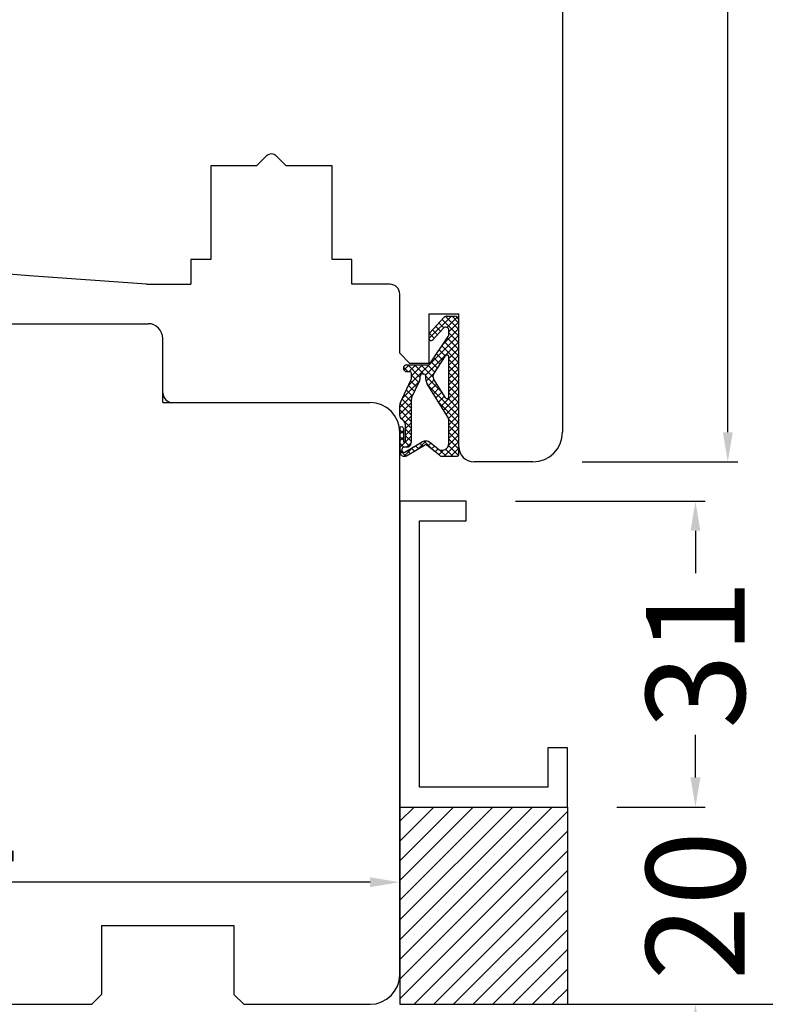
# Model space of a CAD drawing. Units: millimetres. Extents: x 69011 to 99111, y -25293 to -3893.
# Drawn here: x 75414 to 75490, y -12909 to -12810 of the extents above; entities that cross this region are included whole.
import ezdxf

# ---------------------------------------------------------------- set-up
doc = ezdxf.new("R2010")
doc.units = ezdxf.units.MM
doc.linetypes.add('PHANTOM', pattern=[13, 10, -1, 0, -1, 0, -1])
for name, color, linetype in [('1', 7, 'Continuous'), ('ościeżnica', 30, 'Continuous'), ('P', 7, 'Continuous'), ('skrzydło', 1, 'Continuous')]:
    doc.layers.add(name, color=color, linetype=linetype)
doc.styles.get("Standard").update_dxf_attribs({"font": 'arial.ttf'})
doc.dimstyles.new('główny', dxfattribs={"dimtxt": 10, "dimasz": 3, "dimexe": 1, "dimexo": 5, "dimgap": 2, "dimtad": 1, "dimdec": 1, "dimrnd": 0.05, "dimdsep": 46, "dimtxsty": 'Standard', "dimcen": 1.5, "dimclrd": 5, "dimclre": 5, "dimclrt": 1, "dimadec": 1, "dimazin": 2, "dimtfac": 1, "dimtdec": 1, "dimtofl": 0, "dimtmove": 0, "dimatfit": 3, "dimfxl": 1, "dimtolj": 1, "dimtzin": 0, "dimarcsym": 0})

# ---------------------------------------------------------------- blocks, each defined once
blk = doc.blocks.new('*D145')
at = {"color": 5, "lineweight": -2, "transparency": 16777216}
for p, q in [((75464.54428902852, -12858.41412224252), (75483.7626202357, -12858.41412224252)), ((75474.80243941027, -12889.41412224252), (75483.7626202357, -12889.41412224252))]:
    blk.add_line(p, q, dxfattribs=at)
at = {"color": 5, "linetype": 'Continuous', "lineweight": -2, "transparency": 16777216}
for p, q in [((75482.7626202357, -12861.41412224252), (75482.7626202357, -12865.72039782233)), ((75482.7626202357, -12886.41412224252), (75482.7626202357, -12882.10784666271))]:
    blk.add_line(p, q, dxfattribs=at)
at = {"color": 5, "transparency": 16777216}
for points in [[(75482.2626202357, -12861.41412224252), (75483.2626202357, -12861.41412224252), (75482.7626202357, -12858.41412224252)], [(75482.2626202357, -12886.41412224252), (75483.2626202357, -12886.41412224252), (75482.7626202357, -12889.41412224252)]]:
    blk.add_solid(points, dxfattribs=at)
at = {"layer": 'Defpoints', "color": 0, "transparency": 16777216}
for p in [(75459.54428902852, -12858.41412224252), (75482.7626202357, -12858.41412224252), (75469.80243941027, -12889.41412224252)]:
    blk.add_point(p, dxfattribs=at)
at = {"color": 1, "transparency": 16777216, "insert": (75482.76262023569, -12873.91412224254), "char_height": 10, "attachment_point": 5, "rotation": 90.00000000000003}
blk.add_mtext('\\A1;31', dxfattribs=at)
blk = doc.blocks.new('*D146')
at = {"color": 5, "linetype": 'Continuous', "lineweight": -2, "transparency": 16777216}
for p, q in [((75482.76262012904, -12886.41412224252), (75482.76262012904, -12883.41412224252)), ((75482.76262012904, -12912.41412224252), (75482.76262012904, -12915.41412224252))]:
    blk.add_line(p, q, dxfattribs=at)
at = {"color": 5, "lineweight": -2, "transparency": 16777216}
for p, q in [((75474.80243941027, -12889.41412224252), (75483.76262012904, -12889.41412224252)), ((75474.80243941027, -12909.41412224252), (75483.76262012904, -12909.41412224252))]:
    blk.add_line(p, q, dxfattribs=at)
at = {"color": 5, "transparency": 16777216}
for points in [[(75482.26262012904, -12886.41412224252), (75483.26262012904, -12886.41412224252), (75482.76262012904, -12889.41412224252)], [(75482.26262012904, -12912.41412224252), (75483.26262012904, -12912.41412224252), (75482.76262012904, -12909.41412224252)]]:
    blk.add_solid(points, dxfattribs=at)
at = {"layer": 'Defpoints', "color": 0, "transparency": 16777216}
for p in [(75469.80243941027, -12889.41412224252), (75482.76262012904, -12889.41412224252), (75469.80243941027, -12909.41412224252)]:
    blk.add_point(p, dxfattribs=at)
at = {"color": 1, "transparency": 16777216, "insert": (75482.76262012903, -12899.41412224254), "char_height": 10, "attachment_point": 5, "rotation": 90.00000000000003}
blk.add_mtext('\\A1;20', dxfattribs=at)
blk = doc.blocks.new('*D147')
at = {"layer": 'Defpoints', "color": 0, "transparency": 16777216}
for p in [(75452.80367837485, -12909.41412224252), (75560.76011920514, -12909.41412224252), (75477.38086823554, -12924.41412224252)]:
    blk.add_point(p, dxfattribs=at)
at = {"layer": 'P', "color": 5, "linetype": 'Continuous', "lineweight": -2, "transparency": 16777216}
for p, q in [((75560.76011920514, -12909.41412224252), (75560.76011920514, -12720.45641419341)), ((75560.76011920514, -12921.41412224252), (75560.76011920514, -12912.41412224252))]:
    blk.add_line(p, q, dxfattribs=at)
at = {"layer": 'P', "color": 5, "lineweight": -2, "transparency": 16777216}
for p, q in [((75457.80367837485, -12909.41412224252), (75561.76011920514, -12909.41412224252)), ((75482.38086823554, -12924.41412224252), (75561.76011920514, -12924.41412224252))]:
    blk.add_line(p, q, dxfattribs=at)
at = {"layer": 'P', "color": 5, "transparency": 16777216}
for points in [[(75560.26011920514, -12912.41412224252), (75561.26011920514, -12912.41412224252), (75560.76011920514, -12909.41412224252)], [(75560.26011920514, -12921.41412224252), (75561.26011920514, -12921.41412224252), (75560.76011920514, -12924.41412224252)]]:
    blk.add_solid(points, dxfattribs=at)
at = {"layer": 'P', "color": 1, "transparency": 16777216, "insert": (75533.23146981903, -12813.43526821798), "char_height": 50, "attachment_point": 5, "rotation": 90}
blk.add_mtext('\\A1;15mm', dxfattribs=at)
blk = doc.blocks.new('*D154')
at = {"layer": 'Defpoints', "color": 0, "transparency": 16777216}
for p in [(75360.80243941024, -12897.03550503813), (75360.80243941024, -12906.41412224251), (75452.80243941024, -12906.41412224251)]:
    blk.add_point(p, dxfattribs=at)
at = {"layer": 'P', "color": 5, "lineweight": -2, "transparency": 16777216}
for p, q in [((75360.80243941024, -12901.41412224251), (75360.80243941024, -12896.03550503813)), ((75452.80243941024, -12901.41412224251), (75452.80243941024, -12896.03550503813))]:
    blk.add_line(p, q, dxfattribs=at)
at = {"layer": 'P', "color": 5, "linetype": 'Continuous', "lineweight": -2, "transparency": 16777216}
blk.add_line((75449.80243941024, -12897.03550503813), (75363.80243941024, -12897.03550503813), dxfattribs=at)
at = {"layer": 'P', "color": 5, "transparency": 16777216}
for points in [[(75363.80243941024, -12896.53550503813), (75363.80243941024, -12897.53550503813), (75360.80243941024, -12897.03550503813)], [(75449.80243941024, -12896.53550503813), (75449.80243941024, -12897.53550503813), (75452.80243941024, -12897.03550503813)]]:
    blk.add_solid(points, dxfattribs=at)
at = {"layer": 'P', "color": 1, "transparency": 16777216, "insert": (75406.80243941024, -12889.92977516092), "char_height": 10, "attachment_point": 5}
blk.add_mtext('\\A1;92', dxfattribs=at)
blk = doc.blocks.new('*D155')
at = {"layer": 'Defpoints', "color": 0, "transparency": 16777216}
for p in [(75443.30243674561, -12679.41412182941), (75486.04086468983, -12679.41412182941), (75466.30243941027, -12854.41412224252)]:
    blk.add_point(p, dxfattribs=at)
at = {"layer": 'P', "color": 5, "lineweight": -2, "transparency": 16777216}
for p, q in [((75448.30243674561, -12679.41412182941), (75487.04086468983, -12679.41412182941)), ((75471.30243941027, -12854.41412224252), (75487.04086468983, -12854.41412224252))]:
    blk.add_line(p, q, dxfattribs=at)
at = {"layer": 'P', "color": 5, "linetype": 'Continuous', "lineweight": -2, "transparency": 16777216}
blk.add_line((75486.04086468983, -12851.41412224252), (75486.04086468983, -12682.41412182941), dxfattribs=at)
at = {"layer": 'P', "color": 5, "transparency": 16777216}
for points in [[(75485.54086468983, -12682.41412182941), (75486.54086468983, -12682.41412182941), (75486.04086468983, -12679.41412182941)], [(75485.54086468983, -12851.41412224252), (75486.54086468983, -12851.41412224252), (75486.04086468983, -12854.41412224252)]]:
    blk.add_solid(points, dxfattribs=at)
at = {"layer": 'P', "color": 1, "transparency": 16777216, "insert": (75478.9351348126, -12766.91412203598), "char_height": 10, "attachment_point": 5, "rotation": 90}
blk.add_mtext('\\A1;175', dxfattribs=at)
blk = doc.blocks.new('*D162')
at = {"layer": 'Defpoints', "color": 0, "transparency": 16777216}
for p in [(75326.67356512003, -10759.41412224251), (75366.70243941026, -10759.41412224251), (75373.80181992796, -12909.41412224254)]:
    blk.add_point(p, dxfattribs=at)
at = {"layer": 'P', "color": 5, "lineweight": -2, "transparency": 16777216}
for p, q in [((75361.70243941026, -10759.41412224251), (75325.67356512003, -10759.41412224251)), ((75368.80181992796, -12909.41412224254), (75325.67356512003, -12909.41412224254))]:
    blk.add_line(p, q, dxfattribs=at)
at = {"layer": 'P', "color": 5, "linetype": 'Continuous', "lineweight": -2, "transparency": 16777216}
blk.add_line((75326.67356512003, -12906.41412224254), (75326.67356512003, -10762.41412224251), dxfattribs=at)
at = {"layer": 'P', "color": 5, "transparency": 16777216}
for points in [[(75326.17356512003, -10762.41412224251), (75327.17356512003, -10762.41412224251), (75326.67356512003, -10759.41412224251)], [(75326.17356512003, -12906.41412224254), (75327.17356512003, -12906.41412224254), (75326.67356512003, -12909.41412224254)]]:
    blk.add_solid(points, dxfattribs=at)
at = {"layer": 'P', "color": 1, "transparency": 16777216, "insert": (75286.38059104088, -11834.41412224254), "char_height": 75, "attachment_point": 5, "rotation": 90}
blk.add_mtext('\\A1;H = 2150', dxfattribs=at)

msp = doc.modelspace()

# ---------------------------------------------------------------- hatches: boundary and pattern name
at = {"layer": '1', "ltscale": 10}
h = msp.add_hatch(dxfattribs=at)
h.set_pattern_fill('ANSI37', scale=0.15, style=0)
h.set_pattern_definition([(315, (72472.35752300429, -12644.96615315335), (-0.3367596045400932, -0.3367596045400932), []), (225, (72472.35752300429, -12644.96615315335), (-0.3367596045400932, 0.3367596045400932), [])])
h.paths.add_polyline_path([(75458.80243941024, -12840.10643224251, 0.4142135623728066), (75458.34089941025, -12839.64489224251), (75457.62019699268, -12839.64489224251, 0.2096090583714364), (75457.28071350484, -12839.79375008266), (75455.86345766633, -12841.33248499305, 0.1882592842130676), (75455.80242941024, -12841.48882607297), (75455.80242941024, -12841.94769466953, 0.6831343348811), (75456.12283880537, -12842.07276753347), (75457.22633496876, -12840.87468598465, -0.6831343348806398), (75457.78705141024, -12841.09356349655), (75457.78705141024, -12841.44451322076, -0.147159677097818), (75457.71044455575, -12841.69916130163), (75455.80242941024, -12844.58337024251), (75453.51780641024, -12844.58337024251, 1), (75453.51780641024, -12845.27568024251), (75453.81780741025, -12845.27568024251, -0.4142135623723902), (75454.00242341025, -12845.46029624251), (75454.00242341025, -12845.85744999724, -0.1117543340064715), (75453.9349490637, -12846.15556665607), (75452.86989375678, -12848.3878623328, 0.1117543340064904), (75452.80241941025, -12848.68597899163), (75452.80241941025, -12849.72106046994, 0.2225848818876764), (75452.96848870242, -12850.07562531932), (75453.19019811806, -12850.26038316569, -0.2225848818878325), (75453.35626741024, -12850.61494801508), (75453.35626741024, -12852.33724224251, -1), (75453.17165141024, -12852.33724224251), (75453.17165141024, -12851.04493024251, 1), (75452.80241941025, -12851.04493024251), (75452.80241941025, -12853.39878424251, 0.5785203331349607), (75453.49613031874, -12853.7976775125), (75455.31711195598, -12852.73779760751, -0.3098600366543441), (75455.57736977574, -12852.75705233945), (75456.82985069403, -12853.75916804863, 0.1703200238261428), (75457.11819542502, -12853.86032424251), (75458.61782341024, -12853.86032424251, 0.414213562373095), (75458.80243941024, -12853.67570824251)])
h.paths.add_polyline_path([(75457.44597832671, -12847.93594897278), (75456.23709074878, -12846.00598388922, -0.2940708524037114), (75456.24330031211, -12845.50633263915), (75457.44846215204, -12843.68457636949, -0.7434364543389756), (75457.78705141024, -12843.78643560184), (75457.78705141024, -12847.8379477051, -0.7531291616805128)], flags=16)
h.paths.add_polyline_path([(75457.64625682792, -12849.82070820214, -0.1408172562041701), (75457.78705141024, -12850.31071454054), (75457.78705141024, -12852.55249293685, -0.6289019007463599), (75456.66222431377, -12853.09306864603), (75455.86158582459, -12852.45247413025, 0.3098600366538896), (75455.08081236536, -12852.39470993445), (75453.31067377364, -12853.4249972718, -0.5785203331346853), (75453.03318941024, -12853.2654399638), (75453.03318941024, -12853.12186024251, -0.4142135623739068), (75453.21780541024, -12852.93724424251), (75453.49472941025, -12852.93724424251, 0.4142135623733477), (75453.95626941024, -12852.47570424251), (75453.95626941024, -12848.24909028846, -0.1117543340062947), (75454.04623520563, -12847.85160141002), (75454.78938361484, -12846.29400438168, 0.1117543340056761), (75454.87934941024, -12845.89651550325), (75454.87934941024, -12845.73330998172, -0.414213562372518), (75455.11011941024, -12845.50253998172), (75455.20242741024, -12845.50253998172, -0.4142135623730424), (75455.43319741024, -12845.73330998172), (75455.43319741024, -12846.02237208256, 0.140817256204127), (75455.57399199255, -12846.51237842096)], flags=16)
at = {"layer": '1'}
h = msp.add_hatch(dxfattribs=at)
h.set_pattern_fill('JIS_WOOD', color=1, scale=2, style=0)
h.set_pattern_definition([(45, (78040.98958883132, -14918.67708784664), (-0.9999999983219684, 0.9999999983219685), [])])
h.paths.add_polyline_path([(75452.80243941024, -12909.41412224251), (75469.80243941024, -12909.41412224251), (75469.80243941024, -12889.41412224251), (75452.80243941024, -12889.41412224251)])

# ---------------------------------------------------------------- linework, layer by layer
at = {"layer": '1', "color": 7, "ltscale": 10}
for p, q in [((75455.86345766633, -12841.33248499305), (75457.28071350484, -12839.79375008266)), ((75457.62019699268, -12839.64489224251), (75458.34089941025, -12839.64489224251)), ((75458.80243941024, -12853.67570824251), (75458.80243941024, -12840.10643224251)), ((75455.80242941024, -12841.94769466953), (75455.80242941024, -12841.48882607297)), ((75456.12283880537, -12842.07276753347), (75457.22633496876, -12840.87468598465)), ((75457.78705141024, -12841.44451322076), (75457.78705141024, -12841.09356349655)), ((75455.80242941024, -12844.58337024251), (75457.71044455575, -12841.69916130163)), ((75453.51780641024, -12844.58337024251), (75455.80242941024, -12844.58337024251)), ((75456.24330031211, -12845.50633263915), (75457.44846215204, -12843.68457636949)), ((75457.78705141024, -12847.8379477051), (75457.78705141024, -12843.78643560184)), ((75453.51780641024, -12845.27568024251), (75453.81780741025, -12845.27568024251)), ((75454.00242341025, -12845.85744999724), (75454.00242341025, -12845.46029624251)), ((75455.11011941024, -12845.50253998172), (75455.20242741024, -12845.50253998172)), ((75452.86989375678, -12848.3878623328), (75453.9349490637, -12846.15556665607)), ((75454.04623520563, -12847.85160141002), (75454.78938361484, -12846.29400438168)), ((75454.87934941024, -12845.89651550325), (75454.87934941024, -12845.73330998172)), ((75455.43319741024, -12846.02237208256), (75455.43319741024, -12845.73330998172)), ((75457.64625682792, -12849.82070820214), (75455.57399199255, -12846.51237842096)), ((75457.44597832671, -12847.93594897278), (75456.23709074878, -12846.00598388922)), ((75453.95626941024, -12848.24909028846), (75453.95626941024, -12852.47570424251)), ((75452.80241941025, -12849.72106046994), (75452.80241941025, -12848.68597899163)), ((75453.19019811806, -12850.26038316569), (75452.96848870242, -12850.07562531932)), ((75457.78705141024, -12852.55249293685), (75457.78705141024, -12850.31071454054)), ((75452.80241941025, -12851.04493024251), (75452.80241941025, -12853.39878424251)), ((75453.17165141024, -12851.04493024251), (75453.17165141024, -12852.33724224251)), ((75453.35626741024, -12850.61494801508), (75453.35626741024, -12852.33724224251)), ((75453.31067377364, -12853.4249972718), (75455.08081236536, -12852.39470993445)), ((75456.66222431377, -12853.09306864603), (75455.86158582459, -12852.45247413025)), ((75453.03318941024, -12853.12186024251), (75453.03318941024, -12853.2654399638)), ((75453.49472941025, -12852.93724424251), (75453.21780541024, -12852.93724424251)), ((75453.49613031874, -12853.7976775125), (75455.31711195598, -12852.73779760751)), ((75456.82985069403, -12853.75916804863), (75455.57736977574, -12852.75705233945)), ((75457.11819542502, -12853.86032424251), (75458.61782341024, -12853.86032424251))]:
    msp.add_line(p, q, dxfattribs=at)
at = {"layer": '1', "color": 7, "linetype": 'Continuous'}
for p, q in [((75452.80243941024, -12906.41412224251), (75452.80243941024, -12858.41412224251)), ((75452.80243941024, -12884.41412224251), (75452.80243941024, -12906.41412224251))]:
    msp.add_line(p, q, dxfattribs=at)
at = {"layer": '1', "color": 7}
for p, q in [((75459.54428902849, -12858.41412224251), (75452.80243941024, -12858.41412224251)), ((75459.54428902849, -12860.41412224251), (75459.54428902849, -12858.41412224251)), ((75454.80243941024, -12887.41412224251), (75454.80243941024, -12860.41412224251)), ((75454.80243941024, -12860.41412224251), (75459.54428902849, -12860.41412224251)), ((75469.80243941024, -12883.41412224251), (75467.80243941024, -12883.41412224251)), ((75467.80243941024, -12883.41412224251), (75467.80243941024, -12887.41412224251)), ((75469.80243941024, -12889.41412224251), (75469.80243941024, -12883.41412224251)), ((75467.80243941024, -12887.41412224251), (75454.80243941024, -12887.41412224251)), ((75452.80243941024, -12889.41412224251), (75469.80243941024, -12889.41412224251)), ((75469.80243941024, -12889.41412224251), (75469.80243941024, -12909.41412224251)), ((75452.80243941024, -12909.41412224251), (75469.80243941024, -12909.41412224251))]:
    msp.add_line(p, q, dxfattribs=at)
at = {"layer": '1', "color": 1, "linetype": 'Continuous'}
msp.add_line((75452.80243941024, -12906.41412224251), (75452.80243941024, -12858.41412224251), dxfattribs=at)
at = {"layer": '1', "color": 1}
for p, q in [((75459.54428902849, -12858.41412224251), (75452.80243941024, -12858.41412224251)), ((75459.54428902849, -12860.41412224251), (75459.54428902849, -12858.41412224251)), ((75454.80243941024, -12887.41412224251), (75454.80243941024, -12860.41412224251)), ((75454.80243941024, -12860.41412224251), (75459.54428902849, -12860.41412224251)), ((75469.80243941024, -12883.41412224251), (75467.80243941024, -12883.41412224251)), ((75467.80243941024, -12883.41412224251), (75467.80243941024, -12887.41412224251)), ((75469.80243941024, -12889.41412224251), (75469.80243941024, -12883.41412224251)), ((75467.80243941024, -12887.41412224251), (75454.80243941024, -12887.41412224251)), ((75452.80243941024, -12889.41412224251), (75469.80243941024, -12889.41412224251)), ((75469.80243941024, -12889.41412224251), (75469.80243941024, -12909.41412224251)), ((75452.80243941024, -12909.41412224251), (75469.80243941024, -12909.41412224251))]:
    msp.add_line(p, q, dxfattribs=at)
at = {"layer": '1', "color": 7, "ltscale": 10}
for centre, radius, start, end in [((75457.62019699268, -12840.10643224251), 0.46154, 90, 137.3532968659618), ((75458.34089941025, -12840.10643224251), 0.46154, 0, 90), ((75456.03319941025, -12841.48882607297), 0.23077, 137.3532968659618, 180), ((75457.46397341024, -12841.09356349655), 0.3230779999999999, 0, 137.3532968659618), ((75457.32551141024, -12841.44451322076), 0.46154, 326.5138311847708, 0), ((75455.98704541023, -12841.94769466953), 0.184616, 180, 317.3532968659618), ((75457.60243541024, -12843.78643560184), 0.184616, 0, 146.5138311847708), ((75453.51780641024, -12844.92952524251), 0.346155, 90, 270), ((75453.81780741025, -12845.46029624251), 0.184616, 0, 90), ((75455.11011941024, -12845.73330998172), 0.23077, 90, 180), ((75455.20242741024, -12845.73330998172), 0.23077, 0, 90), ((75456.62823345762, -12845.76098072002), 0.46154, 146.5138311847708, 212.062121715652), ((75453.31011341023, -12845.85744999724), 0.69231, 334.4936252406127, 0), ((75453.95626941024, -12845.89651550325), 0.9230799999999999, 334.4936252406127, 0), ((75456.35627741025, -12846.02237208256), 0.9230799999999999, 180, 212.062121715652), ((75453.49472941025, -12848.68597899163), 0.69231, 154.4936252406127, 180), ((75454.87934941024, -12848.24909028846), 0.9230799999999999, 154.4936252406127, 180), ((75457.60243541024, -12847.8379477051), 0.184616, 212.062121715652, 0), ((75453.26395941024, -12849.72106046994), 0.46154, 180, 230.1944289073879), ((75452.89472741024, -12850.61494801508), 0.46154, 0, 50.19442890738786), ((75456.86397141025, -12850.31071454054), 0.9230799999999999, 0, 32.062121715652), ((75452.98703541025, -12851.04493024251), 0.184616, 0, 180), ((75453.26395941024, -12852.33724224251), 0.092308, 180, 0), ((75453.49472941025, -12852.47570424251), 0.46154, 270, 0), ((75455.42906872812, -12852.99304983943), 0.69231, 51.33653855505353, 120.2010172800151), ((75457.09474141024, -12852.55249293685), 0.69231, 231.3365385551186, 0), ((75453.26395941024, -12853.39878424251), 0.46154, 180, 300.2010172800151), ((75453.21780541024, -12853.12186024251), 0.184616, 90, 180), ((75453.21780541024, -12853.2654399638), 0.184616, 180, 300.2010172800151), ((75455.43319741024, -12852.93724424251), 0.23077, 51.33653855505353, 120.2010172800151), ((75457.11819542502, -12853.39878424251), 0.46154, 231.3365385551186, 270), ((75458.61782341024, -12853.67570824251), 0.184616, 270, 0)]:
    msp.add_arc(centre, radius, start, end, dxfattribs=at)
at = {"layer": 'ościeżnica', "linetype": 'Continuous'}
for p, q in [((75411.80243941024, -12840.41412224251), (75422.80243941024, -12840.41412224251)), ((75422.80243941024, -12840.41412224251), (75427.30243941024, -12840.41412224251)), ((75428.80243941024, -12847.41412224251), (75428.80243941024, -12841.91412224251)), ((75429.80243941024, -12848.41412224251), (75435.80243941024, -12848.41412224251)), ((75435.80243941024, -12848.41412224251), (75449.80243941024, -12848.41412224251)), ((75452.80243941024, -12906.86424498666), (75452.80243941024, -12851.41412224251)), ((75422.60243941024, -12901.41412224251), (75422.80243941024, -12901.41412224251)), ((75422.60243941024, -12901.41412224251), (75422.60243941024, -12908.41412224251)), ((75422.60243941024, -12901.41412224251), (75422.80243941024, -12901.41412224251)), ((75422.80243941024, -12901.41412224251), (75435.80243941024, -12901.41412224251)), ((75435.80243941024, -12901.41412224251), (75436.00243941024, -12901.41412224251)), ((75436.00243941024, -12901.41412224251), (75436.00243941024, -12908.41412224251)), ((75422.60243941024, -12908.41412224251), (75421.60243941024, -12909.41412224251)), ((75436.00243941024, -12908.41412224251), (75437.00243941024, -12909.41412224251)), ((75413.00243941024, -12909.41412224251), (75421.60243941024, -12909.41412224251)), ((75437.00243941024, -12909.41412224251), (75449.80243941024, -12909.41412224251))]:
    msp.add_line(p, q, dxfattribs=at)
at = {"layer": 'ościeżnica', "linetype": 'PHANTOM'}
for q in [(75428.80243941024, -12847.41412224251), (75429.80243941024, -12848.41412224251)]:
    msp.add_line((75428.80243941024, -12848.41412224251), q, dxfattribs=at)
at = {"layer": 'ościeżnica', "color": 7}
msp.add_line((75452.80243941024, -12858.41412224251), (75452.80243941024, -12909.41412224251), dxfattribs=at)
at = {"layer": 'ościeżnica', "color": 1}
msp.add_line((75452.80243941024, -12858.41412224251), (75452.80243941024, -12907.91412224251), dxfattribs=at)
at = {"layer": 'ościeżnica', "linetype": 'Continuous'}
for centre, radius, start, end in [((75427.30243941024, -12841.91412224251), 1.5, 0, 90), ((75429.80243941024, -12847.41412224251), 1, 180, 270), ((75449.80243941024, -12851.41412224251), 3, 0, 90), ((75449.80243941024, -12906.41412224251), 3, 270, 0)]:
    msp.add_arc(centre, radius, start, end, dxfattribs=at)
at = {"layer": 'skrzydło', "linetype": 'Continuous'}
for p, q in [((75469.30243941024, -12782.41412224251), (75469.30243941024, -12851.41412224251)), ((75439.30243941024, -12823.41412224251), (75438.30243941024, -12824.41412224251)), ((75439.3074646634, -12823.40909698934), (75439.30243941024, -12823.41412224251)), ((75441.30243941024, -12824.41412224251), (75440.29741415707, -12823.40909698934)), ((75438.30243941024, -12824.41412224251), (75433.65243941025, -12824.41412224251)), ((75433.65243941025, -12824.41412224251), (75433.65243941025, -12833.91412224251)), ((75445.45243941023, -12824.41412224251), (75441.30243941024, -12824.41412224251)), ((75445.95243941023, -12824.41412224251), (75445.45243941023, -12824.41412224251)), ((75445.95243941023, -12833.91412224251), (75445.95243941023, -12824.41412224251)), ((75431.65243941025, -12833.91412224251), (75431.65243941025, -12836.41412224251)), ((75433.30243941024, -12833.91412224251), (75431.65243941025, -12833.91412224251)), ((75433.65243941025, -12833.91412224251), (75433.30243941024, -12833.91412224251)), ((75447.95243941023, -12833.91412224251), (75445.95243941023, -12833.91412224251)), ((75447.95243941023, -12836.41412224251), (75447.95243941023, -12833.91412224251)), ((75415.30243941024, -12835.56080104761), (75413.19556883526, -12835.41031029226)), ((75427.14220153171, -12836.406498342), (75415.30243941024, -12835.56080104761)), ((75427.35594268166, -12836.41412224251), (75428.30243941024, -12836.41412224251)), ((75428.30243941024, -12836.41412224251), (75431.65243941025, -12836.41412224251)), ((75451.80243941024, -12836.41412224251), (75447.95243941023, -12836.41412224251)), ((75452.80243941024, -12843.41412224251), (75452.80243941024, -12837.41412224251)), ((75466.30243941024, -12854.41412224251), (75460.30243941025, -12854.41412224251))]:
    msp.add_line(p, q, dxfattribs=at)
at = {"layer": 'skrzydło', "ltscale": 10}
for p, q in [((75455.80243941024, -12844.41412224251), (75455.80243941024, -12839.41412224251)), ((75455.80243941024, -12839.41412224251), (75458.80243941024, -12839.41412224251)), ((75458.80243941025, -12852.91412224251), (75458.80243941024, -12839.41412224251)), ((75453.80243941024, -12844.41412224251), (75452.80243941024, -12843.41412224251)), ((75453.80243941024, -12844.41412224251), (75455.80243941024, -12844.41412224251))]:
    msp.add_line(p, q, dxfattribs=at)
at = {"layer": 'skrzydło', "linetype": 'Continuous'}
for centre, radius, start, end in [((75439.80243941024, -12823.90407173617), 0.7000000000012195, 44.99999999971443, 135.0000000002119), ((75427.35594268166, -12833.41412224251), 3.000000000000073, 265.9143832201527, 270), ((75451.80243941024, -12837.41412224251), 1, 0, 90), ((75466.30243941024, -12851.41412224251), 3, 270, 0)]:
    msp.add_arc(centre, radius, start, end, dxfattribs=at)
at = {"layer": 'skrzydło', "ltscale": 10}
msp.add_arc((75460.30243941025, -12852.91412224251), 1.5, 180, 270, dxfattribs=at)

# ---------------------------------------------------------------- dimensions: what is measured, and where the dimension line sits
for base, p1, p2, picture, middle in [((75482.7626202357, -12858.41412224252), (75469.80243941024, -12889.41412224251), (75459.54428902849, -12858.41412224251), '*D145', (75482.76262023569, -12873.91412224254)), ((75482.76262012904, -12889.41412224252), (75469.80243941024, -12909.41412224251), (75469.80243941024, -12889.41412224251), '*D146', (75482.76262012903, -12899.41412224254))]:
    dim = msp.add_linear_dim(base=base, p1=p1, p2=p2, angle=90, dimstyle='główny', override={"dimtad": 2})
    dim.commit()
    dim.dimension.update_dxf_attribs({"geometry": picture, "text_midpoint": middle, "text_rotation": 90.00000000000001})
at = {"layer": 'P'}
for base, p1, p2, text, override, picture, middle in [((75326.67356512003, -10759.41412224251), (75373.80181992793, -12909.41412224253), (75366.70243941023, -10759.41412224251), 'H = <>', {"dimtxt": 75}, '*D162', (75286.38059104088, -11834.41412224254)), ((75560.76011920514, -12909.41412224252), (75477.38086823552, -12924.41412224251), (75452.80367837482, -12909.41412224251), '<>mm', {"dimtxt": 50}, '*D147', (75533.23146981903, -12813.43526821798))]:
    dim = msp.add_linear_dim(base=base, p1=p1, p2=p2, angle=90, text=text, dimstyle='główny', override=override, dxfattribs=at)
    dim.commit()
    dim.dimension.update_dxf_attribs({"geometry": picture, "text_midpoint": middle})
dim = msp.add_linear_dim(base=(75486.04086468983, -12679.41412182941), p1=(75466.30243941024, -12854.41412224251), p2=(75443.30243674558, -12679.4141218294), angle=90, dimstyle='główny', dxfattribs=at)
dim.commit()
dim.dimension.update_dxf_attribs({"geometry": '*D155', "text_midpoint": (75478.9351348126, -12766.91412203598)})
dim = msp.add_linear_dim(base=(75360.80243941024, -12897.03550503813), p1=(75452.80243941024, -12906.41412224251), p2=(75360.80243941024, -12906.41412224251), dimstyle='główny', dxfattribs=at)
dim.commit()
dim.dimension.update_dxf_attribs({"geometry": '*D154', "text_midpoint": (75406.80243941024, -12889.92977516092)})

doc.saveas('drawing.dxf')
